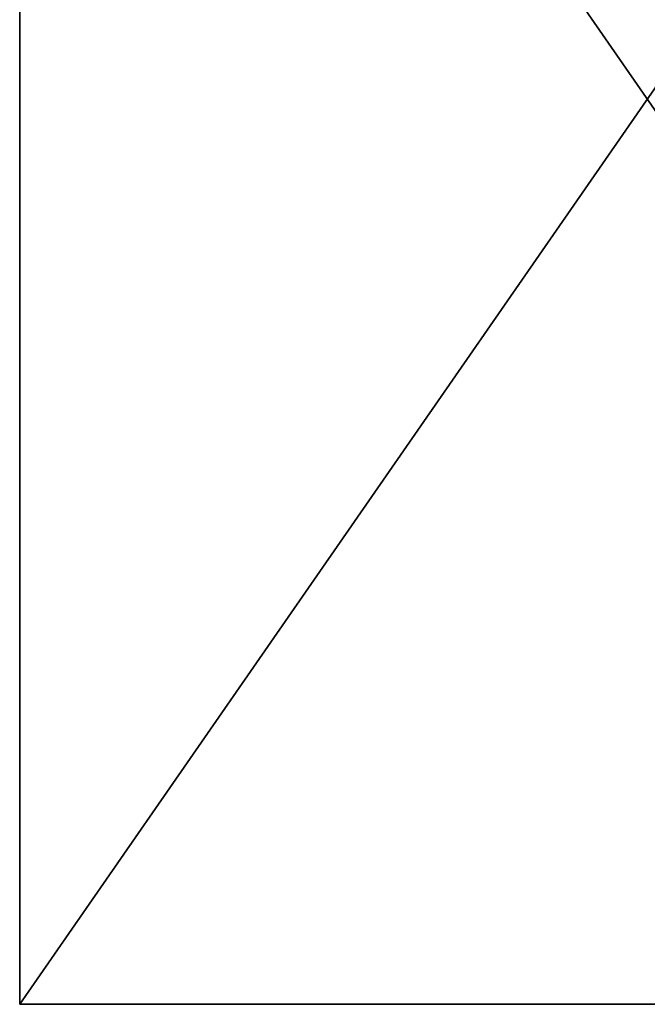
# Model space of a CAD drawing. Units: inches. Extents: x 153 to 463, y 65 to 149.
# Drawn here: x 166 to 168, y 95 to 98 of the extents above; entities that cross this region are included whole.
import ezdxf

# ---------------------------------------------------------------- set-up
doc = ezdxf.new("R2010")
doc.units = ezdxf.units.IN
doc.header["$MEASUREMENT"] = 0
for name, color, linetype in [('11', 7, 'Continuous'), ('5', 7, 'Continuous'), ('6', 7, 'Continuous')]:
    doc.layers.add(name, color=color, linetype=linetype)

msp = doc.modelspace()

# ---------------------------------------------------------------- linework, layer by layer
at = {"layer": '11', "color": 2, "linetype": 'Continuous'}
for points in [[(169.6248, 100.9822, 192.7224), (169.6248, 95.2087, 202.7224), (165.6248, 100.9822, 192.7224), (169.6248, 100.9822, 192.7224)], [(169.6248, 95.2087, 202.7224), (165.6248, 95.2087, 202.7224), (165.6248, 100.9822, 192.7224), (169.6248, 95.2087, 202.7224)]]:
    msp.add_3dface(points, dxfattribs=at)
at = {"layer": '5', "color": 2, "linetype": 'Continuous'}
for points in [[(165.6248, 100.9822, 192.7224), (165.6248, 95.2087, 202.7224), (165.6248, 100.6293, 197.2641), (165.6248, 100.9822, 192.7224)], [(165.6248, 95.2087, 202.7224), (165.6248, 100.9822, 212.7224), (165.6248, 98.9298, 204.8194), (165.6248, 95.2087, 202.7224)], [(165.6248, 100.6293, 197.2641), (165.6248, 95.2087, 202.7224), (165.6248, 99.9827, 198.0115), (165.6248, 100.6293, 197.2641)], [(165.6248, 99.9827, 198.0115), (165.6248, 95.2087, 202.7224), (165.6248, 99.4361, 198.8211), (165.6248, 99.9827, 198.0115)], [(165.6248, 95.2087, 202.7224), (165.6248, 98.9884, 199.69), (165.6248, 99.4361, 198.8211), (165.6248, 95.2087, 202.7224)], [(165.6248, 98.9884, 199.69), (165.6248, 95.2087, 202.7224), (165.6248, 98.7168, 200.6892), (165.6248, 98.9884, 199.69)], [(165.6248, 98.6742, 203.7851), (165.6248, 95.2087, 202.7224), (165.6248, 98.9298, 204.8194), (165.6248, 98.6742, 203.7851)], [(165.6248, 98.7168, 200.6892), (165.6248, 95.2087, 202.7224), (165.6248, 98.572, 201.715), (165.6248, 98.7168, 200.6892)], [(165.6248, 98.5571, 202.749), (165.6248, 95.2087, 202.7224), (165.6248, 98.6742, 203.7851), (165.6248, 98.5571, 202.749)], [(165.6248, 98.572, 201.715), (165.6248, 95.2087, 202.7224), (165.6248, 98.5571, 202.749), (165.6248, 98.572, 201.715)]]:
    msp.add_3dface(points, dxfattribs=at)
at = {"layer": '6', "color": 2, "linetype": 'Continuous'}
for points in [[(169.6248, 95.2087, 202.7224), (169.6248, 100.9822, 212.7224), (165.6248, 95.2087, 202.7224), (169.6248, 95.2087, 202.7224)], [(165.6248, 95.2087, 202.7224), (169.6248, 100.9822, 212.7224), (165.6248, 100.9822, 212.7224), (165.6248, 95.2087, 202.7224)]]:
    msp.add_3dface(points, dxfattribs=at)

doc.saveas('drawing.dxf')
